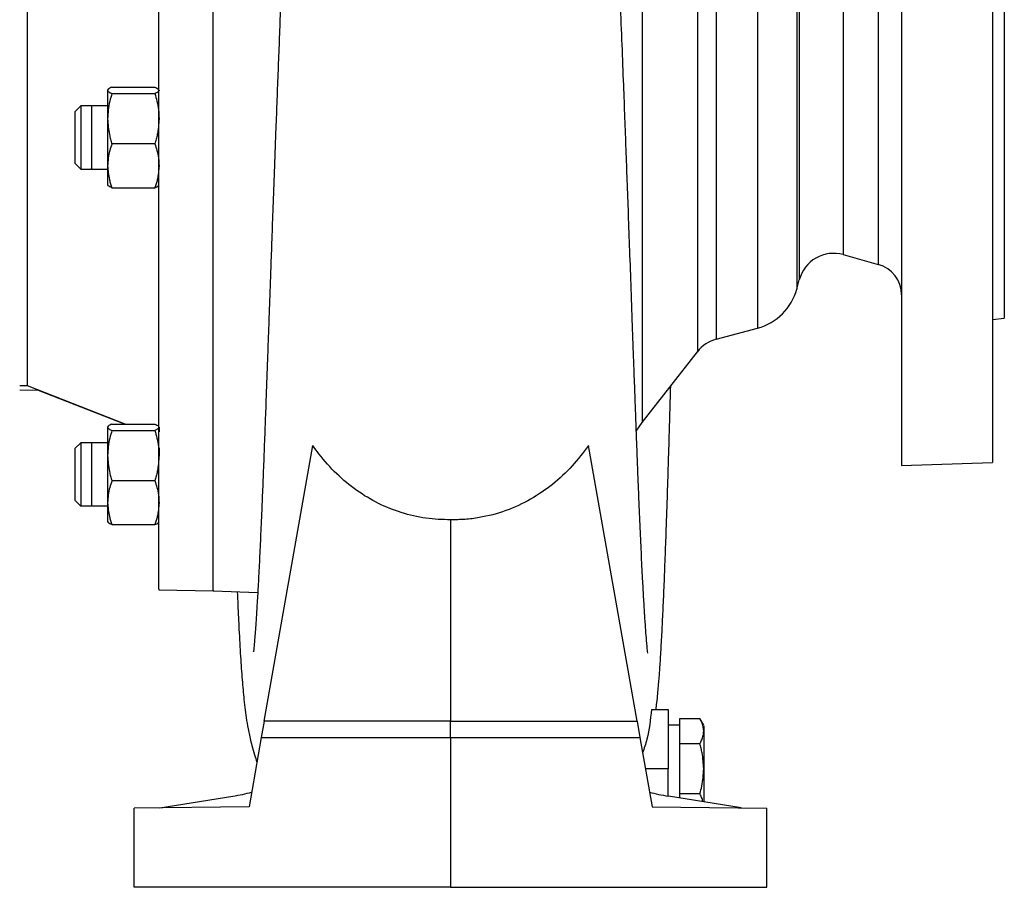
# Model space of a CAD drawing. Units: millimetres. Extents: x -4 to 213, y 0 to 297.
# Drawn here: x 79 to 100, y 234 to 252 of the extents above; entities that cross this region are included whole.
import ezdxf

# ---------------------------------------------------------------- set-up
doc = ezdxf.new("R2010")
doc.units = ezdxf.units.MM

msp = doc.modelspace()

# ---------------------------------------------------------------- linework, layer by layer
at = {"color": 7, "linetype": 'Continuous', "lineweight": 25}
for p, q in [((83.43191, 239.95913), (83.43191, 269.1258)), ((97.93191, 266.48439), (97.93191, 242.60053)), ((99.84858, 254.54246), (99.84858, 242.66746)), ((100.09858, 254.54246), (100.09858, 245.70913)), ((81.21681, 250.5348), (81.20637, 250.51675)), ((81.2069, 250.51696), (81.2069, 250.51287)), ((81.29622, 250.58044), (82.20092, 250.58044)), ((81.29622, 250.4453), (82.20092, 250.4453)), ((82.29024, 250.51696), (82.29024, 250.51287)), ((80.64109, 250.18726), (80.51524, 250.06141)), ((80.86584, 250.18702), (80.86524, 250.18641)), ((81.2069, 250.18641), (80.64025, 250.18641)), ((81.2069, 250.18641), (80.86524, 250.18641)), ((82.20092, 249.3846), (81.29622, 249.3846)), ((80.51524, 248.97808), (80.64109, 248.85222)), ((80.64025, 248.85308), (81.2069, 248.85308)), ((80.86524, 248.85308), (80.86584, 248.85247)), ((80.86524, 248.85308), (81.2069, 248.85308)), ((81.20637, 248.52273), (81.21681, 248.50468)), ((81.29622, 248.45904), (82.20092, 248.45904)), ((96.70259, 247.04921), (97.44299, 246.84438)), ((95.72549, 246.32384), (95.77818, 246.52047)), ((99.84858, 245.68285), (100.09858, 245.70913)), ((94.03007, 245.26564), (94.90053, 245.49888)), ((92.46821, 243.50948), (93.63282, 245.00249)), ((79.51586, 244.28133), (79.35342, 244.28414)), ((79.35342, 244.2), (79.74117, 244.19323)), ((81.57238, 243.47724), (79.51586, 244.28133)), ((79.74117, 244.19323), (81.57238, 243.47724)), ((81.21681, 243.4316), (81.20637, 243.41355)), ((81.2069, 243.41376), (81.2069, 243.40967)), ((81.29622, 243.47724), (82.20092, 243.47724)), ((81.29622, 243.3421), (82.20092, 243.3421)), ((82.29024, 243.41376), (82.29024, 243.40967)), ((82.29024, 243.40967), (82.29024, 243.31495)), ((92.33943, 243.33019), (92.46821, 243.50948)), ((80.64109, 243.08406), (80.51524, 242.95821)), ((81.2069, 243.08321), (80.64025, 243.08321)), ((80.86584, 243.08382), (80.86524, 243.08321)), ((81.2069, 243.08321), (80.86524, 243.08321)), ((82.29024, 242.9777), (82.29024, 242.81175)), ((84.50347, 237.21199), (85.52835, 243.02436)), ((92.36035, 237.21199), (91.33547, 243.02436)), ((97.93191, 242.60053), (99.84858, 242.66746)), ((82.20092, 242.2814), (81.29622, 242.2814)), ((80.51524, 241.87488), (80.64109, 241.74903)), ((80.64025, 241.74988), (81.2069, 241.74988)), ((80.86524, 241.74988), (80.86584, 241.74927)), ((80.86524, 241.74988), (81.2069, 241.74988)), ((81.20637, 241.41953), (81.21681, 241.40149)), ((81.29622, 241.35584), (82.20092, 241.35584)), ((88.43191, 241.45829), (88.43191, 237.21199)), ((82.2819, 239.97912), (83.43191, 239.95904)), ((83.43191, 239.95913), (84.36938, 239.92639)), ((92.66301, 237.45913), (93.01524, 237.45913)), ((93.01524, 237.45913), (93.01524, 236.20913)), ((84.50347, 237.21199), (84.44263, 236.86696)), ((88.43191, 237.21199), (84.50347, 237.21199)), ((88.43191, 237.21199), (92.36035, 237.21199)), ((88.43191, 236.86696), (88.43191, 237.21199)), ((92.36035, 237.21199), (92.42119, 236.86696)), ((93.26524, 237.1258), (93.01524, 237.1258)), ((93.26524, 237.00299), (93.26524, 237.2676)), ((93.26524, 237.2676), (93.68337, 237.2676)), ((93.76573, 237.12495), (93.68288, 237.26846)), ((93.26524, 236.73837), (93.26524, 237.00299)), ((84.44263, 236.86696), (84.18498, 235.40576)), ((84.44263, 236.86696), (88.43191, 236.86696)), ((88.43191, 236.86696), (88.43191, 233.70913)), ((88.43191, 236.86696), (92.42119, 236.86696)), ((92.42119, 236.86696), (92.67884, 235.40576)), ((93.26524, 236.20913), (93.26524, 236.73837)), ((93.26524, 236.73837), (93.68337, 236.73837)), ((93.01524, 235.63215), (93.01524, 236.20913)), ((93.26524, 235.67989), (93.26524, 236.20913)), ((93.68337, 235.67989), (93.26524, 235.67989)), ((93.26524, 235.59159), (93.26524, 235.67989)), ((82.3078, 235.38217), (83.84179, 235.63105)), ((94.55602, 235.38217), (93.02203, 235.63105)), ((84.18498, 235.40576), (81.76524, 235.37535)), ((81.76524, 233.70913), (81.76524, 235.37535)), ((92.67884, 235.40576), (95.09858, 235.37535)), ((95.09858, 233.70913), (95.09858, 235.37535)), ((88.43191, 233.70913), (81.76524, 233.70913)), ((88.43191, 233.70913), (95.09858, 233.70913))]:
    msp.add_line(p, q, dxfattribs=at)
at = {"color": 8, "linetype": 'Continuous', "lineweight": 25}
for p, q in [((92.46821, 265.57545), (92.46821, 243.50948)), ((93.63282, 264.08244), (93.63282, 245.00249)), ((94.03007, 263.81928), (94.03007, 245.26564)), ((94.90053, 263.58604), (94.90053, 245.49888)), ((95.72549, 262.76108), (95.72549, 246.32384)), ((95.77818, 262.56446), (95.77818, 246.52047)), ((97.44299, 262.24054), (97.44299, 246.84438)), ((96.70259, 262.03572), (96.70259, 247.04921)), ((93.01524, 236.20913), (92.53718, 236.20913))]:
    msp.add_line(p, q, dxfattribs=at)
at = {"color": 7, "linetype": 'Continuous', "lineweight": 25}
for centre, radius, start, end in [((96.50262, 246.32635), 0.75, 74.536598, 165), ((97.26524, 246.20185), 0.66667, 0, 74.536598), ((94.59858, 246.6258), 1.16667, 285, 345), ((94.22418, 244.5412), 0.75, 105, 142.044451)]:
    msp.add_arc(centre, radius, start, end, dxfattribs=at)
for centre, major_axis, start_param, end_param in [((82.80013, 236.10663), (2.08333, 0.01693), 5.23381043, 5.472817), ((94.06369, 236.10663), (2.08333, -0.01693), 3.95196095, 4.19096753)]:
    msp.add_ellipse(centre, major_axis=major_axis, ratio=0.26793277, start_param=start_param, end_param=end_param, dxfattribs=at)
for points, knots in [([(82.2819, 239.99231), (82.2819, 239.98923), (82.2819, 239.97933), (82.2819, 240.07201), (82.2819, 240.26463), (82.2819, 240.56784), (82.2819, 240.96855), (82.2819, 241.4651), (82.2819, 242.05056), (82.2819, 242.73241), (82.2819, 243.49609), (82.2819, 244.3343), (82.2819, 245.24155), (82.2819, 246.22626), (82.2819, 247.26895), (82.2819, 248.35822), (82.2819, 249.48546), (82.2819, 250.66239), (82.2819, 251.86185), (82.2819, 253.07734), (82.2819, 254.29722), (82.2819, 255.53349), (82.2819, 256.75696), (82.2819, 257.95876), (82.2819, 259.13381), (82.2819, 260.2902), (82.2819, 261.40241), (82.2819, 262.46048), (82.2819, 263.45808), (82.2819, 264.40391), (82.2819, 265.27445), (82.2819, 266.0666), (82.2819, 266.77436), (82.2819, 267.40315), (82.2819, 267.93656), (82.2819, 268.37234), (82.2819, 268.71119), (82.2819, 268.951), (82.2819, 269.08439), (82.2819, 269.09925), (82.2819, 269.10581)], [0, 0, 0, 0, 0.0119119, 0.03828288, 0.06503015, 0.09196853, 0.11929964, 0.1456706, 0.17241785, 0.19935622, 0.22668731, 0.2530583, 0.27961239, 0.30674397, 0.33407509, 0.36044607, 0.38719334, 0.41413172, 0.44146283, 0.46783379, 0.49458103, 0.52151938, 0.54885045, 0.57522147, 0.60177559, 0.6289072, 0.65623835, 0.68260931, 0.70935656, 0.73629492, 0.763626, 0.78999698, 0.81674423, 0.8436826, 0.8710137, 0.8973847, 0.9239388, 0.95107039, 0.97840153, 1, 1, 1, 1]), ([(83.43191, 239.97216), (83.43191, 239.96905), (83.43191, 239.9589), (83.43191, 240.05098), (83.43191, 240.24282), (83.43191, 240.54542), (83.43191, 240.94721), (83.43191, 241.44229), (83.43191, 242.02813), (83.43191, 242.70955), (83.43191, 243.47624), (83.43191, 244.31429), (83.43191, 245.22329), (83.43191, 246.20803), (83.43191, 247.25283), (83.43191, 248.33946), (83.43191, 249.46912), (83.43191, 250.64615), (83.43191, 251.85127), (83.43191, 253.06397), (83.43191, 254.28692), (83.43191, 255.52355), (83.43191, 256.75312), (83.43191, 257.95517), (83.43191, 259.13354), (83.43191, 260.29035), (83.43191, 261.40574), (83.43191, 262.46161), (83.43191, 263.46255), (83.43191, 264.40911), (83.43191, 265.28457), (83.43191, 266.07523), (83.43191, 266.78588), (83.43191, 267.41548), (83.43191, 267.95234), (83.43191, 268.38854), (83.43191, 268.72916), (83.43191, 268.96939), (83.43191, 269.10417), (83.43191, 269.1192), (83.43191, 269.12588)], [0, 0, 0, 0, 0.01169593, 0.03815847, 0.064621, 0.09185233, 0.11908366, 0.14554618, 0.1720087, 0.19924002, 0.22647133, 0.25293388, 0.27939643, 0.30662777, 0.33385912, 0.36032165, 0.38678419, 0.41401552, 0.44124686, 0.46770937, 0.49417187, 0.52140317, 0.54863447, 0.57509705, 0.60155962, 0.628791, 0.65602237, 0.68248489, 0.7089474, 0.73617871, 0.76341002, 0.78987255, 0.81633508, 0.8435664, 0.87079771, 0.89726027, 0.92372283, 0.95095419, 0.97818555, 1, 1, 1, 1]), ([(92.5862, 238.64481), (92.58659, 238.64339), (92.58776, 238.63916), (92.58328, 238.67791), (92.57738, 238.73823), (92.56839, 238.83452), (92.55622, 238.97824), (92.54022, 239.1876), (92.52053, 239.47729), (92.49966, 239.82164), (92.47652, 240.24415), (92.45154, 240.74954), (92.42483, 241.34207), (92.403, 241.86144), (92.38647, 242.27128), (92.37564, 242.54556), (92.36644, 242.78227), (92.35894, 242.9777), (92.35266, 243.14288), (92.34633, 243.31038), (92.33869, 243.51452), (92.3289, 243.77802), (92.31693, 244.10387), (92.30268, 244.49528), (92.28628, 244.95013), (92.26447, 245.55923), (92.23845, 246.29014), (92.20918, 247.11104), (92.18161, 247.87889), (92.15581, 248.58951), (92.13102, 249.26336), (92.10597, 249.93411), (92.07792, 250.66975), (92.04624, 251.48316), (92.01065, 252.38855), (91.97659, 253.26927), (91.94611, 254.12177), (91.92461, 254.78559), (91.90915, 255.31229), (91.8991, 255.67082), (91.89102, 255.97825), (91.88476, 256.23353), (91.88015, 256.43609), (91.87697, 256.58847), (91.87515, 256.68106), (91.87386, 256.75632), (91.87304, 256.81809), (91.87294, 256.84356), (91.87237, 256.93821), (91.87159, 257.13477), (91.871, 257.45953), (91.87086, 257.882), (91.8709, 258.399), (91.87154, 258.97786), (91.87262, 259.61234), (91.8741, 260.29589), (91.87536, 260.90737), (91.87637, 261.43947), (91.87712, 261.89574), (91.87775, 262.3798), (91.87798, 262.892), (91.87784, 263.26857), (91.87777, 263.46207), (91.87777, 263.48789)], [0, 0, 0, 0, 0.00648777, 0.01938493, 0.03355247, 0.04899375, 0.06570844, 0.08838578, 0.11303007, 0.1380667, 0.16228051, 0.19329704, 0.22289135, 0.2510755, 0.26433478, 0.27585535, 0.28554106, 0.29338992, 0.29940029, 0.30514886, 0.31300376, 0.32298928, 0.33510648, 0.34935619, 0.3657387, 0.3836555, 0.41283858, 0.4396699, 0.4641433, 0.48625681, 0.50624184, 0.52630281, 0.54697663, 0.57183898, 0.59785882, 0.62589737, 0.64825414, 0.67174292, 0.6835828, 0.69419993, 0.70355706, 0.71175728, 0.71895075, 0.72535522, 0.73127838, 0.73704619, 0.74461442, 0.75211495, 0.75954521, 0.7710917, 0.7838853, 0.79855691, 0.8155206, 0.83459338, 0.85567472, 0.87878994, 0.90397839, 0.91932509, 0.93564844, 0.95390751, 0.97420136, 0.99655703, 1, 1, 1, 1]), ([(84.98658, 256.51844), (84.98562, 256.45031), (84.98318, 256.27653), (84.97536, 255.94462), (84.96376, 255.53934), (84.94965, 255.11062), (84.93354, 254.66838), (84.91758, 254.21416), (84.90241, 253.75927), (84.87703, 253.05154), (84.84055, 252.07907), (84.79264, 250.84706), (84.75092, 249.75258), (84.71644, 248.82018), (84.68916, 248.07092), (84.66472, 247.39207), (84.64298, 246.78397), (84.62355, 246.23868), (84.60582, 245.74107), (84.58907, 245.27204), (84.57202, 244.79664), (84.5543, 244.30664), (84.53524, 243.78564), (84.51507, 243.24408), (84.49405, 242.69347), (84.47296, 242.15928), (84.4507, 241.61741), (84.42738, 241.07998), (84.4031, 240.55987), (84.37973, 240.10266), (84.3591, 239.73793), (84.34147, 239.45413), (84.32669, 239.23574), (84.31339, 239.05556), (84.30058, 238.89775), (84.2921, 238.80254), (84.28678, 238.74411), (84.28336, 238.70744), (84.28218, 238.68765), (84.27944, 238.66433), (84.28206, 238.67625), (84.28249, 238.67819)], [0, 0, 0, 0, 0.01459893, 0.03723735, 0.0583655, 0.07820302, 0.09703706, 0.11514266, 0.13293129, 0.15076157, 0.19908729, 0.24856204, 0.29913906, 0.33327688, 0.36520106, 0.39458763, 0.42142181, 0.44571158, 0.46817464, 0.48990235, 0.5115841, 0.53639171, 0.56199285, 0.59049033, 0.62122978, 0.65182822, 0.68206546, 0.71935777, 0.75610608, 0.79231463, 0.82679431, 0.85260965, 0.87684779, 0.89950331, 0.92078568, 0.94369287, 0.95611826, 0.96918523, 0.98288786, 0.99721848, 1, 1, 1, 1]), ([(79.51586, 244.28133), (79.51586, 244.33417), (79.51586, 244.43984), (79.51586, 244.70587), (79.51586, 245.03362), (79.51586, 245.41528), (79.51586, 245.86049), (79.51586, 246.36672), (79.51586, 246.93244), (79.51586, 247.55261), (79.51586, 248.2218), (79.51586, 248.93495), (79.51586, 249.68895), (79.51586, 250.47803), (79.51586, 251.2958), (79.51586, 252.08632), (79.51586, 252.6076), (79.51586, 252.84339)], [0, 0, 0, 0, 0.07582368, 0.15164737, 0.21768089, 0.28395039, 0.35021989, 0.41625342, 0.48228702, 0.54855659, 0.61482616, 0.68085976, 0.74689339, 0.81316301, 0.87943263, 0.94546626, 1, 1, 1, 1]), ([(81.29622, 250.58044), (81.28057, 250.57362), (81.2475, 250.55921), (81.21403, 250.53662), (81.20929, 250.52081), (81.2069, 250.51287)], [0, 0, 0, 0, 0.30894058, 0.65260383, 1, 1, 1, 1]), ([(81.2069, 250.51287), (81.21423, 250.49852), (81.22373, 250.47991), (81.26718, 250.45761), (81.28653, 250.4494), (81.29622, 250.4453)], [0, 0, 0, 0, 0.62737988, 0.81351152, 1, 1, 1, 1]), ([(81.2069, 250.51287), (81.2069, 250.48882), (81.2069, 250.44073), (81.2069, 250.26464), (81.2069, 250.08311), (81.2069, 249.97165), (81.2069, 249.91495)], [0, 0, 0, 0, 0.32178511, 0.64357021, 0.81867746, 1, 1, 1, 1]), ([(81.29622, 250.4453), (81.28057, 250.39176), (81.2475, 250.27867), (81.21403, 250.10133), (81.20929, 249.9773), (81.2069, 249.91495)], [0, 0, 0, 0, 0.30894058, 0.65260382, 1, 1, 1, 1]), ([(82.20092, 250.58044), (82.21627, 250.57362), (82.24869, 250.5592), (82.27527, 250.54374), (82.27922, 250.53513), (82.27957, 250.53436)], [0, 0, 0, 0, 0.450289147, 0.951187485, 1, 1, 1, 1]), ([(82.29024, 250.51287), (82.28291, 250.49852), (82.27341, 250.47991), (82.22996, 250.45761), (82.21061, 250.4494), (82.20092, 250.4453)], [0, 0, 0, 0, 0.62737988, 0.81351153, 1, 1, 1, 1]), ([(82.20092, 250.4453), (82.21657, 250.39176), (82.24963, 250.27867), (82.28311, 250.10133), (82.28785, 249.9773), (82.29024, 249.91495)], [0, 0, 0, 0, 0.30894059, 0.65260383, 1, 1, 1, 1]), ([(80.51524, 250.06098), (80.51524, 250.0611), (80.51524, 250.0614), (80.51524, 250.0601), (80.51524, 250.05743), (80.51524, 250.05278), (80.51524, 250.04635), (80.51524, 250.04063), (80.51524, 250.03401), (80.51524, 250.02652), (80.51524, 250.01537), (80.51524, 250.0025), (80.51524, 249.98799), (80.51524, 249.97632), (80.51524, 249.96386), (80.51524, 249.94623), (80.51524, 249.92712), (80.51524, 249.90663), (80.51524, 249.89061), (80.51524, 249.87395), (80.51524, 249.85668), (80.51524, 249.8329), (80.51524, 249.808), (80.51524, 249.78215), (80.51524, 249.76232), (80.51524, 249.74207), (80.51524, 249.71455), (80.51524, 249.68632), (80.51524, 249.65757), (80.51524, 249.63578), (80.51524, 249.61379), (80.51524, 249.58717), (80.51524, 249.56181), (80.51524, 249.53781), (80.51524, 249.52577), (80.51524, 249.51974)], [0, 0, 0, 0, 0.019407, 0.04575085, 0.07209469, 0.12481628, 0.15116016, 0.177504, 0.20384784, 0.23019169, 0.25653556, 0.30925724, 0.33560107, 0.36194492, 0.3882888, 0.41463266, 0.46735421, 0.49369808, 0.52004198, 0.54638583, 0.57272965, 0.59907346, 0.65179497, 0.67813884, 0.70448274, 0.73082667, 0.75717063, 0.80989253, 0.83623631, 0.86258006, 0.8889238, 0.91526756, 0.95753637, 0.97875614, 1, 1, 1, 1]), ([(80.64025, 250.17788), (80.64025, 250.1802), (80.64025, 250.18927), (80.64024, 250.12731), (80.64026, 249.99842), (80.64019, 249.81063), (80.64033, 249.64113), (80.64026, 249.54313), (80.64024, 249.51974)], [0, 0, 0, 0, 0.07372448, 0.28846936, 0.50321425, 0.71795912, 0.93270387, 1, 1, 1, 1]), ([(80.86524, 250.18125), (80.86524, 250.17818), (80.86524, 250.17144), (80.86524, 250.07153), (80.86522, 249.9114), (80.86533, 249.70506), (80.86524, 249.4783), (80.86523, 249.25636), (80.86524, 249.06307), (80.86524, 248.92531), (80.86524, 248.85443), (80.86524, 248.86055), (80.86524, 248.86252)], [0, 0, 0, 0, 0.08981963, 0.19721225, 0.30460488, 0.41199748, 0.51938982, 0.62678105, 0.73417284, 0.84156512, 0.94895772, 1, 1, 1, 1]), ([(81.2069, 249.91495), (81.21423, 249.80231), (81.22373, 249.65627), (81.26718, 249.48122), (81.28653, 249.41683), (81.29622, 249.3846)], [0, 0, 0, 0, 0.62737988, 0.81351152, 1, 1, 1, 1]), ([(81.2069, 249.91495), (81.2069, 249.80728), (81.2069, 249.59194), (81.2069, 249.30105), (81.2069, 249.07821), (81.2069, 248.97455), (81.2069, 248.92182)], [0, 0, 0, 0, 0.321785112, 0.643570207, 0.818677464, 1, 1, 1, 1]), ([(82.29024, 249.91495), (82.28291, 249.80231), (82.27341, 249.65627), (82.22996, 249.48122), (82.21061, 249.41683), (82.20092, 249.3846)], [0, 0, 0, 0, 0.62737988, 0.81351153, 1, 1, 1, 1]), ([(80.51524, 249.51974), (80.51524, 249.50465), (80.51524, 249.48201), (80.51524, 249.452), (80.51524, 249.42962), (80.51524, 249.39998), (80.51524, 249.37072), (80.51524, 249.342), (80.51524, 249.32078), (80.51524, 249.29991), (80.51524, 249.27943), (80.51524, 249.25267), (80.51524, 249.22681), (80.51524, 249.20201), (80.51524, 249.18397), (80.51524, 249.16651), (80.51524, 249.14966), (80.51524, 249.12805), (80.51524, 249.10779), (80.51524, 249.08899), (80.51524, 249.07564), (80.51524, 249.06307), (80.51524, 249.04737), (80.51524, 249.03329), (80.51524, 249.02093), (80.51524, 249.01253), (80.51524, 249.00502), (80.51524, 248.99841), (80.51524, 248.99079), (80.51524, 248.98502), (80.51524, 248.98112), (80.51524, 248.97916), (80.51524, 248.97815), (80.51524, 248.97818), (80.51524, 248.97819)], [0, 0, 0, 0, 0.05320977, 0.0797966, 0.10638338, 0.13297012, 0.1861778, 0.2127646, 0.23935146, 0.26593842, 0.29252536, 0.31911226, 0.37232101, 0.39890784, 0.42549465, 0.45208146, 0.47866828, 0.50525515, 0.55846387, 0.58505071, 0.61163755, 0.63822442, 0.66481127, 0.7180197, 0.74460655, 0.77119343, 0.79778027, 0.8243671, 0.85095394, 0.90416266, 0.93074949, 0.95733632, 0.98392316, 1, 1, 1, 1]), ([(80.64024, 249.51974), (80.64026, 249.44482), (80.64029, 249.29497), (80.64024, 249.09481), (80.64024, 248.94549), (80.64024, 248.86085), (80.64024, 248.86139), (80.64025, 248.8616)], [0, 0, 0, 0, 0.21474206, 0.42948509, 0.64422875, 0.85897361, 1, 1, 1, 1]), ([(81.29622, 249.3846), (81.28057, 249.33788), (81.2475, 249.2392), (81.21403, 249.08445), (81.20929, 248.97622), (81.2069, 248.92182)], [0, 0, 0, 0, 0.30894058, 0.65260382, 1, 1, 1, 1]), ([(82.20092, 249.3846), (82.21657, 249.33788), (82.24963, 249.2392), (82.28311, 249.08445), (82.28785, 248.97622), (82.29024, 248.92182)], [0, 0, 0, 0, 0.30894059, 0.65260383, 1, 1, 1, 1]), ([(81.2069, 248.92182), (81.21423, 248.82354), (81.22373, 248.6961), (81.26718, 248.54336), (81.28653, 248.48717), (81.29622, 248.45904)], [0, 0, 0, 0, 0.62737988, 0.81351152, 1, 1, 1, 1]), ([(81.2069, 248.92182), (81.2069, 248.8378), (81.2069, 248.66975), (81.2069, 248.56007), (81.2069, 248.5208), (81.2069, 248.52246), (81.2069, 248.52253)], [0, 0, 0, 0, 0.38943975, 0.77887948, 0.99080267, 1, 1, 1, 1]), ([(82.29024, 248.92182), (82.28291, 248.82354), (82.27341, 248.6961), (82.22996, 248.54336), (82.21061, 248.48717), (82.20092, 248.45904)], [0, 0, 0, 0, 0.62737988, 0.81351153, 1, 1, 1, 1]), ([(81.29622, 248.45904), (81.28087, 248.46587), (81.24845, 248.48028), (81.22187, 248.49575), (81.21792, 248.50436), (81.21757, 248.50512)], [0, 0, 0, 0, 0.45028914, 0.95118748, 1, 1, 1, 1]), ([(82.20092, 248.45904), (82.21627, 248.46587), (82.24869, 248.48028), (82.27527, 248.49575), (82.27922, 248.50436), (82.27957, 248.50512)], [0, 0, 0, 0, 0.45028915, 0.95118748, 1, 1, 1, 1]), ([(92.76054, 237.45913), (92.76655, 237.50628), (92.7802, 237.61349), (92.79717, 237.78001), (92.81277, 237.95069), (92.82495, 238.10061), (92.83555, 238.24226), (92.84632, 238.39711), (92.85752, 238.57102), (92.86926, 238.76735), (92.88459, 239.04345), (92.90326, 239.4146), (92.92505, 239.8985), (92.94691, 240.43437), (92.96721, 240.97689), (92.98602, 241.5144), (93.0029, 242.02265), (93.0189, 242.52627), (93.03357, 243.00488), (93.04678, 243.44854), (93.05886, 243.86435), (93.06667, 244.13652), (93.07058, 244.27581), (93.07075, 244.28193)], [0, 0, 0, 0, 0.03104425, 0.07059938, 0.10470797, 0.13775269, 0.1682146, 0.20129341, 0.2369967, 0.27532791, 0.31629142, 0.39075747, 0.46795973, 0.54640575, 0.62611068, 0.68963, 0.75343038, 0.81270143, 0.86624669, 0.91487647, 0.95766569, 0.99814064, 1, 1, 1, 1]), ([(81.29622, 243.47724), (81.28057, 243.47042), (81.2475, 243.45601), (81.21403, 243.43342), (81.20929, 243.41762), (81.2069, 243.40967)], [0, 0, 0, 0, 0.30894058, 0.65260383, 1, 1, 1, 1]), ([(81.2069, 243.40967), (81.21423, 243.39532), (81.22373, 243.37671), (81.26718, 243.35441), (81.28653, 243.3462), (81.29622, 243.3421)], [0, 0, 0, 0, 0.627379875, 0.813511523, 1, 1, 1, 1]), ([(81.2069, 243.40967), (81.2069, 243.38562), (81.2069, 243.33753), (81.2069, 243.16144), (81.2069, 242.97991), (81.2069, 242.86845), (81.2069, 242.81175)], [0, 0, 0, 0, 0.32178511, 0.64357021, 0.81867746, 1, 1, 1, 1]), ([(81.29622, 243.3421), (81.28057, 243.28856), (81.2475, 243.17547), (81.21403, 242.99813), (81.20929, 242.8741), (81.2069, 242.81175)], [0, 0, 0, 0, 0.30894058, 0.65260382, 1, 1, 1, 1]), ([(82.20092, 243.47724), (82.21627, 243.47042), (82.24869, 243.456), (82.27527, 243.44054), (82.27922, 243.43193), (82.27957, 243.43116)], [0, 0, 0, 0, 0.45028915, 0.95118748, 1, 1, 1, 1]), ([(82.29024, 243.40967), (82.28291, 243.39532), (82.27341, 243.37671), (82.22996, 243.35441), (82.21061, 243.3462), (82.20092, 243.3421)], [0, 0, 0, 0, 0.62737988, 0.813511529, 1, 1, 1, 1]), ([(82.20092, 243.3421), (82.21657, 243.28856), (82.24963, 243.17547), (82.28311, 242.99813), (82.28785, 242.8741), (82.29024, 242.81175)], [0, 0, 0, 0, 0.308940588, 0.652603827, 1, 1, 1, 1]), ([(80.51524, 242.9581), (80.51524, 242.95813), (80.51524, 242.95823), (80.51524, 242.95709), (80.51524, 242.95416), (80.51524, 242.94927), (80.51524, 242.94468), (80.51524, 242.93916), (80.51524, 242.93059), (80.51524, 242.92022), (80.51524, 242.9081), (80.51524, 242.89815), (80.51524, 242.88737), (80.51524, 242.87577), (80.51524, 242.85922), (80.51524, 242.84111), (80.51524, 242.82154), (80.51524, 242.80616), (80.51524, 242.7901), (80.51524, 242.77339), (80.51524, 242.75027), (80.51524, 242.72596), (80.51524, 242.70061), (80.51524, 242.6811), (80.51524, 242.66113), (80.51524, 242.64073), (80.51524, 242.613), (80.51524, 242.58454), (80.51524, 242.55554), (80.51524, 242.53355), (80.51524, 242.51137), (80.51524, 242.48453), (80.51524, 242.45895), (80.51524, 242.43476), (80.51524, 242.42262), (80.51524, 242.41654)], [0, 0, 0, 0, 0.01045154, 0.03703864, 0.09024757, 0.11683466, 0.14342178, 0.17000887, 0.19659594, 0.24980496, 0.27639208, 0.30297916, 0.32956623, 0.35615331, 0.38274041, 0.4359495, 0.46253658, 0.48912368, 0.51571082, 0.54229791, 0.56888496, 0.62209371, 0.6486808, 0.67526791, 0.70185504, 0.7284422, 0.7550294, 0.80823879, 0.8348258, 0.86141278, 0.88799976, 0.91458675, 0.95719361, 0.97858446, 1, 1, 1, 1]), ([(80.64025, 243.07468), (80.64025, 243.077), (80.64025, 243.08607), (80.64024, 243.02411), (80.64026, 242.89522), (80.64019, 242.70743), (80.64033, 242.53793), (80.64026, 242.43993), (80.64024, 242.41654)], [0, 0, 0, 0, 0.073724476, 0.288469362, 0.50321425, 0.717959115, 0.932703873, 1, 1, 1, 1]), ([(80.86524, 243.07805), (80.86524, 243.07498), (80.86524, 243.06824), (80.86524, 242.96833), (80.86522, 242.8082), (80.86533, 242.60186), (80.86524, 242.3751), (80.86523, 242.15316), (80.86524, 241.95987), (80.86524, 241.82211), (80.86524, 241.75123), (80.86524, 241.75735), (80.86524, 241.75932)], [0, 0, 0, 0, 0.089819626, 0.197212252, 0.30460488, 0.411997476, 0.519389821, 0.626781053, 0.734172842, 0.841565116, 0.948957723, 1, 1, 1, 1]), ([(88.43191, 241.45829), (88.25841, 241.46328), (87.90641, 241.47341), (87.39279, 241.59627), (86.90143, 241.79425), (86.44121, 242.07001), (86.02019, 242.4227), (85.7229, 242.75393), (85.57125, 242.96472), (85.52835, 243.02436)], [0, 0, 0, 0, 0.14958598, 0.30347796, 0.45419591, 0.60875624, 0.77001642, 0.93493988, 1, 1, 1, 1]), ([(91.33547, 243.02436), (91.22475, 242.87723), (91.00114, 242.58011), (90.59101, 242.1976), (90.1227, 241.87746), (89.60199, 241.63634), (89.12907, 241.51172), (88.73544, 241.46109), (88.5334, 241.45923), (88.43191, 241.45829)], [0, 0, 0, 0, 0.1627515, 0.32868542, 0.49084179, 0.657542, 0.82564906, 0.91241465, 1, 1, 1, 1]), ([(81.2069, 242.81175), (81.21423, 242.69911), (81.22373, 242.55307), (81.26718, 242.37802), (81.28653, 242.31363), (81.29622, 242.2814)], [0, 0, 0, 0, 0.62737988, 0.81351152, 1, 1, 1, 1]), ([(81.2069, 242.81175), (81.2069, 242.70408), (81.2069, 242.48874), (81.2069, 242.19785), (81.2069, 241.97501), (81.2069, 241.87135), (81.2069, 241.81862)], [0, 0, 0, 0, 0.32178511, 0.64357021, 0.81867746, 1, 1, 1, 1]), ([(82.29024, 242.81175), (82.28291, 242.69911), (82.27341, 242.55307), (82.22996, 242.37802), (82.21061, 242.31363), (82.20092, 242.2814)], [0, 0, 0, 0, 0.62737988, 0.81351153, 1, 1, 1, 1]), ([(80.51524, 242.41654), (80.51524, 242.40145), (80.51524, 242.37881), (80.51524, 242.34881), (80.51524, 242.32642), (80.51524, 242.29678), (80.51524, 242.26752), (80.51524, 242.2388), (80.51524, 242.21758), (80.51524, 242.19671), (80.51524, 242.17623), (80.51524, 242.14947), (80.51524, 242.12361), (80.51524, 242.09881), (80.51524, 242.08077), (80.51524, 242.06331), (80.51524, 242.04646), (80.51524, 242.02485), (80.51524, 242.00459), (80.51524, 241.98579), (80.51524, 241.97244), (80.51524, 241.95987), (80.51524, 241.94417), (80.51524, 241.93009), (80.51524, 241.91773), (80.51524, 241.90934), (80.51524, 241.90182), (80.51524, 241.89521), (80.51524, 241.88759), (80.51524, 241.88183), (80.51524, 241.87792), (80.51524, 241.87596), (80.51524, 241.87495), (80.51524, 241.87498), (80.51524, 241.87499)], [0, 0, 0, 0, 0.0532103, 0.07979741, 0.10638445, 0.13297146, 0.18617968, 0.21276674, 0.23935388, 0.2659411, 0.2925283, 0.31911548, 0.37232476, 0.39891186, 0.42549894, 0.45208601, 0.47867311, 0.50526024, 0.5584695, 0.5850566, 0.61164372, 0.63823085, 0.66481797, 0.71802693, 0.74461405, 0.77120119, 0.79778831, 0.82437541, 0.85096251, 0.90417176, 0.93075887, 0.95734597, 0.98393308, 1, 1, 1, 1]), ([(80.64024, 242.41654), (80.64026, 242.34162), (80.64029, 242.19177), (80.64024, 241.99161), (80.64024, 241.84229), (80.64024, 241.75765), (80.64024, 241.75819), (80.64025, 241.7584)], [0, 0, 0, 0, 0.21474206, 0.42948509, 0.64422875, 0.85897361, 1, 1, 1, 1]), ([(81.29622, 242.2814), (81.28057, 242.23468), (81.2475, 242.136), (81.21403, 241.98125), (81.20929, 241.87303), (81.2069, 241.81862)], [0, 0, 0, 0, 0.30894058, 0.65260382, 1, 1, 1, 1]), ([(82.20092, 242.2814), (82.21657, 242.23468), (82.24963, 242.136), (82.28311, 241.98125), (82.28785, 241.87303), (82.29024, 241.81862)], [0, 0, 0, 0, 0.30894059, 0.65260383, 1, 1, 1, 1]), ([(81.2069, 241.81862), (81.21423, 241.72034), (81.22373, 241.5929), (81.26718, 241.44016), (81.28653, 241.38397), (81.29622, 241.35584)], [0, 0, 0, 0, 0.627379875, 0.813511523, 1, 1, 1, 1]), ([(81.2069, 241.81862), (81.2069, 241.7346), (81.2069, 241.56655), (81.2069, 241.45687), (81.2069, 241.4176), (81.2069, 241.41926), (81.2069, 241.41933)], [0, 0, 0, 0, 0.38943975, 0.77887948, 0.99080267, 1, 1, 1, 1]), ([(82.29024, 241.81862), (82.28291, 241.72034), (82.27341, 241.5929), (82.22996, 241.44016), (82.21061, 241.38397), (82.20092, 241.35584)], [0, 0, 0, 0, 0.62737988, 0.813511529, 1, 1, 1, 1]), ([(81.29622, 241.35584), (81.28087, 241.36267), (81.24845, 241.37708), (81.22187, 241.39255), (81.21792, 241.40116), (81.21757, 241.40192)], [0, 0, 0, 0, 0.45028914, 0.95118748, 1, 1, 1, 1]), ([(82.20092, 241.35584), (82.21627, 241.36267), (82.24869, 241.37708), (82.27527, 241.39255), (82.27922, 241.40116), (82.27957, 241.40192)], [0, 0, 0, 0, 0.45028915, 0.95118748, 1, 1, 1, 1]), ([(83.93764, 239.94147), (83.94157, 239.84768), (83.9534, 239.56551), (83.97601, 239.10073), (84.00519, 238.57393), (84.03833, 238.09224), (84.07121, 237.7242), (84.10294, 237.4504), (84.13182, 237.2426), (84.17536, 236.99138), (84.22914, 236.75345), (84.29014, 236.52852), (84.33418, 236.40148), (84.35166, 236.35104)], [0, 0, 0, 0, 0.06297532, 0.18946499, 0.34897562, 0.50168309, 0.64356601, 0.72231231, 0.79719112, 0.86800343, 0.93591423, 0.9745578, 1, 1, 1, 1]), ([(92.66301, 237.45913), (92.64171, 237.24708), (92.6104, 236.93541), (92.51001, 236.63972), (92.47792, 236.54521)], [0, 0, 0, 0, 0.68038262, 1, 1, 1, 1]), ([(93.76524, 237.00299), (93.75853, 237.05918), (93.74982, 237.13206), (93.70999, 237.21939), (93.69225, 237.25152), (93.68337, 237.2676)], [0, 0, 0, 0, 0.62737988, 0.81351153, 1, 1, 1, 1]), ([(93.76524, 237.11293), (93.76524, 237.11612), (93.76524, 237.12319), (93.76524, 237.07919), (93.76524, 237.02868), (93.76524, 237.00299)], [0, 0, 0, 0, 0.28785649, 0.63771927, 1, 1, 1, 1]), ([(93.68337, 236.73837), (93.69772, 236.76508), (93.72803, 236.82151), (93.75871, 236.90999), (93.76306, 236.97188), (93.76524, 237.00299)], [0, 0, 0, 0, 0.30894059, 0.65260383, 1, 1, 1, 1]), ([(93.76524, 237.00299), (93.76524, 236.94273), (93.76524, 236.82221), (93.76524, 236.58908), (93.76524, 236.38097), (93.76524, 236.26707), (93.76524, 236.20913)], [0, 0, 0, 0, 0.321785717, 0.643571446, 0.818678126, 1, 1, 1, 1]), ([(93.76524, 236.20913), (93.75853, 236.32153), (93.74982, 236.46727), (93.70999, 236.64194), (93.69225, 236.70621), (93.68337, 236.73837)], [0, 0, 0, 0, 0.627379877, 0.813511525, 1, 1, 1, 1]), ([(93.68337, 235.67989), (93.69838, 235.73438), (93.74597, 235.90712), (93.75741, 236.0864), (93.76524, 236.20913)], [0, 0, 0, 0, 0.315430189, 1, 1, 1, 1]), ([(93.76524, 236.20913), (93.76524, 236.10573), (93.76524, 235.89893), (93.76524, 235.67034), (93.76524, 235.54619), (93.76524, 235.51224), (93.76524, 235.51047)], [0, 0, 0, 0, 0.38848084, 0.7769617, 0.98836198, 1, 1, 1, 1]), ([(93.74531, 235.5137), (93.74219, 235.53628), (93.73674, 235.5758), (93.71014, 235.63084), (93.6923, 235.66353), (93.68337, 235.67989)], [0, 0, 0, 0, 0.39990046, 0.69965133, 1, 1, 1, 1])]:
    msp.add_open_spline(points, degree=3, knots=knots, dxfattribs=at)

doc.saveas('drawing.dxf')
